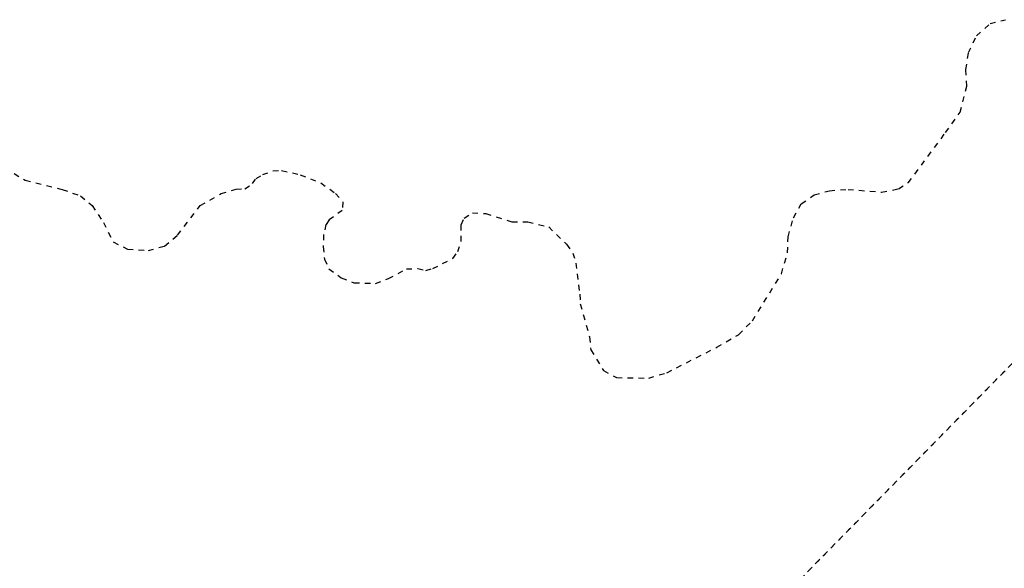
# Model space of a CAD drawing. Extents: x 618403 to 622328, y 6605238 to 6607957.
# Drawn here: x 619243 to 619422, y 6607161 to 6607260 of the extents above; entities that cross this region are included whole.
import ezdxf

# ---------------------------------------------------------------- set-up
doc = ezdxf.new("R2010")
doc.units = 0
doc.linetypes.add('XKITLINE01', pattern=[2, 1, -1])

msp = doc.modelspace()

# ---------------------------------------------------------------- linework, layer by layer
at = {"color": 2, "linetype": 'XKITLINE01'}
for p, q in [((619416.531, 6607257.379), (619418.988, 6607259.609)), ((619418.988, 6607259.609), (619421.781, 6607260.301)), ((619415.07, 6607254.32), (619416.531, 6607257.379)), ((619414.602, 6607251.262), (619415.07, 6607254.32)), ((619414.789, 6607248.211), (619414.602, 6607251.262)), ((619413.531, 6607243.48), (619414.789, 6607248.211)), ((619410.891, 6607239.789), (619413.531, 6607243.48)), ((619404.129, 6607230.66), (619410.891, 6607239.789)), ((619241.66, 6607232.352), (619243.66, 6607231.148)), ((619286.84, 6607232.172), (619288.672, 6607232.852)), ((619288.672, 6607232.852), (619290.262, 6607232.91)), ((619290.262, 6607232.91), (619293.641, 6607232.148)), ((619243.66, 6607231.148), (619250.391, 6607229.461)), ((619283.559, 6607229.609), (619284.988, 6607230.531)), ((619284.988, 6607230.531), (619285.602, 6607231.469)), ((619285.602, 6607231.469), (619286.84, 6607232.172)), ((619293.641, 6607232.148), (619297.371, 6607230.672)), ((619297.371, 6607230.672), (619300.051, 6607228.75)), ((619402.379, 6607229.59), (619404.129, 6607230.66)), ((619250.391, 6607229.461), (619253.719, 6607228.309)), ((619275.48, 6607226.531), (619279.25, 6607228.719)), ((619279.25, 6607228.719), (619281.969, 6607229.539)), ((619281.969, 6607229.539), (619283.559, 6607229.609)), ((619300.051, 6607228.75), (619301.379, 6607227.219)), ((619387.059, 6607228.469), (619389.809, 6607229.25)), ((619389.809, 6607229.25), (619393.18, 6607229.469)), ((619393.18, 6607229.469), (619399.281, 6607229)), ((619399.281, 6607229), (619402.379, 6607229.59)), ((619253.719, 6607228.309), (619255.801, 6607226.57)), ((619301.379, 6607227.219), (619301.281, 6607225.68)), ((619384.672, 6607226.871), (619387.059, 6607228.469)), ((619255.801, 6607226.57), (619257.859, 6607223.488)), ((619271.32, 6607221.172), (619275.48, 6607226.531)), ((619301.281, 6607225.68), (619298.922, 6607223.949)), ((619323.422, 6607224.289), (619324.941, 6607225.211)), ((619324.941, 6607225.211), (619327.34, 6607225.078)), ((619383.262, 6607224.34), (619384.672, 6607226.871)), ((619257.859, 6607223.488), (619259.648, 6607219.941)), ((619298.922, 6607223.949), (619298.32, 6607223.09)), ((619322.898, 6607223.07), (619323.422, 6607224.289)), ((619327.34, 6607225.078), (619332.102, 6607223.59)), ((619332.102, 6607223.59), (619335.02, 6607223.59)), ((619335.02, 6607223.59), (619338.789, 6607222.68)), ((619382.281, 6607220.859), (619383.262, 6607224.34)), ((619298.32, 6607223.09), (619297.879, 6607221.289)), ((619322.891, 6607220.031), (619322.898, 6607223.07)), ((619338.789, 6607222.68), (619342.051, 6607219.531)), ((619259.648, 6607219.941), (619262.262, 6607218.66)), ((619268.969, 6607219.18), (619271.32, 6607221.172)), ((619297.879, 6607221.289), (619297.801, 6607219.109)), ((619322.27, 6607218.191), (619322.891, 6607220.031)), ((619382.199, 6607217.988), (619382.281, 6607220.859)), ((619262.262, 6607218.66), (619266.039, 6607218.398)), ((619266.039, 6607218.398), (619268.969, 6607219.18)), ((619297.801, 6607219.109), (619298.031, 6607216.84)), ((619321.379, 6607216.941), (619322.27, 6607218.191)), ((619342.051, 6607219.531), (619343.191, 6607217.93)), ((619381.078, 6607214.16), (619382.199, 6607217.988)), ((619298.031, 6607216.84), (619298.859, 6607215.059)), ((619317.719, 6607215.121), (619321.379, 6607216.941)), ((619343.191, 6607217.93), (619343.75, 6607216.109)), ((619298.859, 6607215.059), (619301.102, 6607213.43)), ((619309.672, 6607213.281), (619312.922, 6607215.039)), ((619312.922, 6607215.039), (619315.012, 6607215.09)), ((619315.012, 6607215.09), (619316.48, 6607214.781)), ((619316.48, 6607214.781), (619317.719, 6607215.121)), ((619343.75, 6607216.109), (619344.43, 6607210.43)), ((619301.102, 6607213.43), (619303.398, 6607212.531)), ((619307.34, 6607212.41), (619309.672, 6607213.281)), ((619375.809, 6607205.59), (619381.078, 6607214.16)), ((619303.398, 6607212.531), (619307.34, 6607212.41)), ((619384.422, 6607158.609), (619437.129, 6607212.23)), ((619437.129, 6607212.23), (619384.422, 6607158.609)), ((619344.43, 6607210.43), (619344.531, 6607208.699)), ((619344.531, 6607208.699), (619346.211, 6607202.691)), ((619373.27, 6607203.102), (619375.809, 6607205.59)), ((619346.211, 6607202.691), (619346.441, 6607200.371)), ((619369.328, 6607200.809), (619373.27, 6607203.102)), ((619346.441, 6607200.371), (619348.738, 6607196.621)), ((619360.25, 6607196.191), (619369.328, 6607200.809)), ((619348.738, 6607196.621), (619351.129, 6607195.301)), ((619351.129, 6607195.301), (619356.961, 6607195.211)), ((619356.961, 6607195.211), (619360.25, 6607196.191))]:
    msp.add_line(p, q, dxfattribs=at)

doc.saveas('drawing.dxf')
